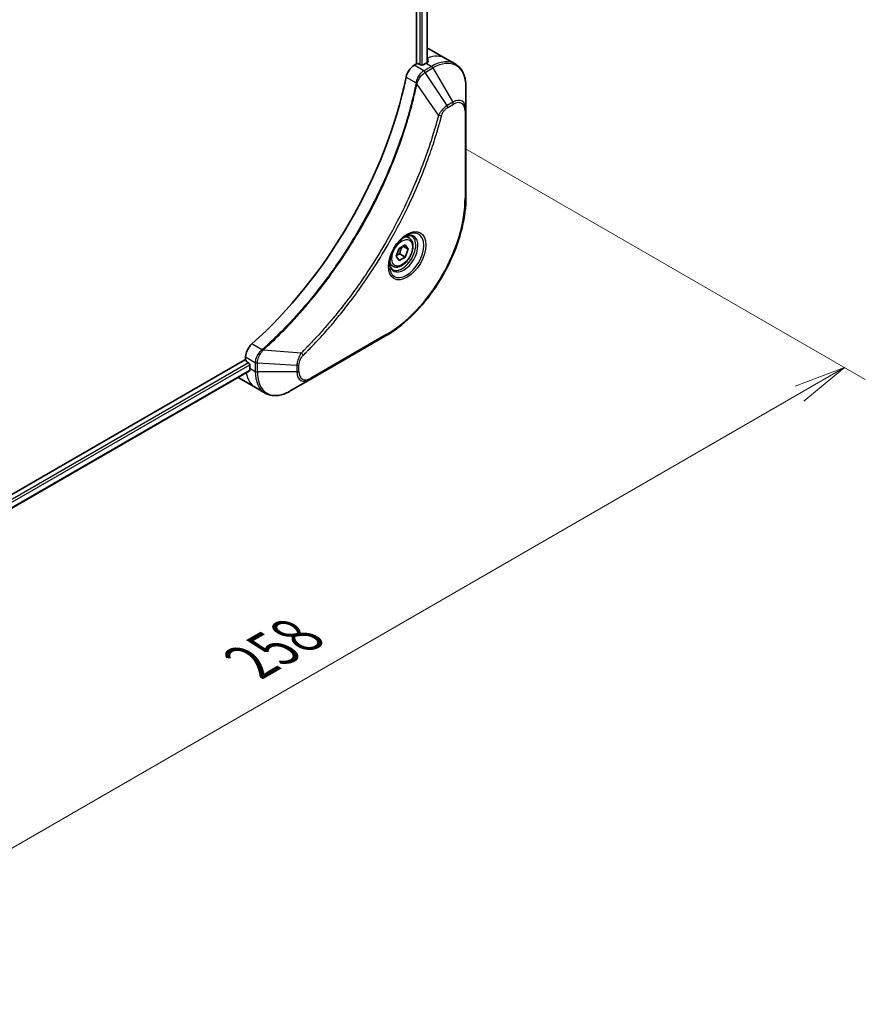
# Model space of a CAD drawing. Units: millimetres. Extents: x 0 to 8662, y 0 to 1546.
# Drawn here: x 289 to 432, y 418 to 584 of the extents above; entities that cross this region are included whole.
import ezdxf

# ---------------------------------------------------------------- set-up
doc = ezdxf.new("R2010")
doc.units = ezdxf.units.MM
for name, color, linetype, lineweight in [('Dimension (ISO)', 7, 'Continuous', 18), ('Dimension (ISO) @ 1', 7, 'Continuous', 18), ('Visible (ISO)', 7, 'Continuous', 35), ('Visible Narrow (ISO)', 7, 'Continuous', 25)]:
    doc.layers.add(name, color=color, linetype=linetype, lineweight=lineweight)
doc.styles.add('Note Text (TK)', font='MS PGothic.ttf')
doc.dimstyles.new('Default - Method 1b (TK)', dxfattribs={"dimscale": 3.5, "dimtxt": 2.5, "dimasz": 2.5, "dimexe": 1, "dimexo": 1.5, "dimgap": 1, "dimtad": 1, "dimtoh": 1, "dimrnd": 1e-08, "dimdsep": 46, "dimtxsty": 'Note Text (TK)', "dimblk": 'OPEN', "dimcen": 0.09, "dimdle": 5, "dimclrd": 100, "dimclre": 100, "dimclrt": 7, "dimadec": 1, "dimazin": 1, "dimtfac": 1, "dimtmove": 0, "dimatfit": 3, "dimldrblk": 'OPEN', "dimfxl": 1, "dimtolj": 1, "dimlwd": -1, "dimlwe": -1, "dimarcsym": 0})

# ---------------------------------------------------------------- blocks, each defined once
blk = doc.blocks.new('_Open')
at = {"color": 0, "linetype": 'ByBlock', "lineweight": -2}
for p, q in [((-1, 0.167), (0, 0)), ((-1, -0.167), (0, 0)), ((0, 0), (-1, 0))]:
    blk.add_line(p, q, dxfattribs=at)
blk = doc.blocks.new('*D22')
at = {"layer": 'Defpoints', "color": 0}
for p in [(358.98, 565.14), (428.08, 525.25), (176.55, 459.81)]:
    blk.add_point(p, dxfattribs=at)
at = {"layer": 'Dimension (ISO)', "color": 100}
for p, q in [((364.23, 562.11), (431.58, 523.22)), ((253.22, 424.29), (420.5, 520.87)), ((181.8, 456.78), (249.15, 417.9))]:
    blk.add_line(p, q, dxfattribs=at)
at = {"layer": 'Dimension (ISO)', "color": 100, "xscale": 8.75, "yscale": 8.75, "zscale": 8.75}
for p, rotation in [((428.08, 525.25), 29.99999999999987), ((245.65, 419.92), 209.9999999999999)]:
    blk.add_blockref('_Open', p, dxfattribs=dict(at, rotation=rotation))
at = {"layer": 'Dimension (ISO)', "color": 7, "insert": (328, 475.63), "char_height": 8.75, "attachment_point": 4, "rotation": 30, "style": 'Note Text (TK)'}
blk.add_mtext('\\A1;{\\Q-30.000;\\W0.816;\\H0.816x;258}', dxfattribs=at)

msp = doc.modelspace()

# ---------------------------------------------------------------- linework, layer by layer
at = {"layer": 'Visible (ISO)'}
for p, q in [((355.9416, 794.1459), (355.9416, 576.4474)), ((357.7686, 794.282), (357.7686, 576.6816)), ((358.0324, 579.0073), (360.8609, 577.3743)), ((355.9416, 576.4474), (355.5553, 576.2243)), ((356.6487, 576.2841), (356.3659, 576.4474)), ((357.568, 576.5699), (357.073, 576.2841)), ((360.8609, 577.3743), (362.4822, 576.4383)), ((364.2855, 568.7286), (364.2855, 572.5719)), ((364.2855, 554.0317), (364.2855, 568.7286)), ((354.7003, 547.1081), (354.1634, 547.4181)), ((352.5168, 544.0148), (353.0272, 545.33)), ((353.0272, 545.33), (354.0478, 545.9193)), ((354.5581, 545.1933), (353.6742, 545.7036)), ((354.0478, 545.9193), (354.5581, 545.1933)), ((354.5581, 545.1933), (354.0478, 543.878)), ((353.0272, 543.2888), (352.5168, 544.0148)), ((354.0478, 543.878), (353.0272, 543.2888)), ((353.1285, 544.4087), (354.0478, 543.878)), ((351.9503, 542.3449), (351.4134, 542.6549)), ((338.019, 523.2337), (350.7469, 530.5821)), ((327.1624, 526.6003), (216.4116, 462.6583)), ((327.1624, 527.0464), (327.1624, 526.6003)), ((327.8218, 524.7081), (217.2073, 460.8447)), ((327.3745, 526.2328), (327.6574, 526.0695)), ((327.8695, 525.7021), (327.8695, 525.1306)), ((325.9908, 523.5096), (328.8192, 521.8766)), ((334.6906, 521.312), (338.019, 523.2337)), ((328.8192, 521.8766), (330.4406, 520.9405))]:
    msp.add_line(p, q, dxfattribs=at)
for centre, major_axis, ratio, start_param, end_param in [((354.0324, 572.0791), (4, 6.9282), 0.57735027, 0, 0.06395502), ((355.5553, 574.5913), (-1, -1.7321), 0.57735027, 3.92699082, 5.23553198), ((356.1538, 576.3249), (0.3, 0), 0.57735027, 0.78539816, 2.35619449), ((356.8609, 576.4066), (0.3, 0), 0.57735027, 3.92699082, 5.49778714), ((357.568, 570.0379), (-4, -6.9282), 0.57735027, 3.88203974, 3.92699082), ((357.9922, 569.7929), (-0.8423, 9.7103), 0.07779162, 5.61090462, 5.64242195), ((357.9922, 569.7929), (-0.8423, 9.7103), 0.07779162, 5.51726778, 5.61090462), ((318.6771, 564.7307), (-26, -45.0333), 0.57735027, 1.04765332, 2.09393933), ((328.5766, 527.8629), (-1, -1.7321), 0.57735027, 4.18924598, 5.49778714), ((327.3745, 526.4778), (-0.15, 0.2598), 0.57735027, 0.78539816, 2.35619449), ((327.6574, 525.8246), (-0.15, 0.2598), 0.57735027, 3.92699082, 5.49778714), ((333.5263, 528.3966), (-4, -6.9282), 0.57735027, 5.49778714, 5.54273822), ((329.9908, 530.4378), (-4, -6.9282), 0.57735027, 6.25303472, 6.28318531)]:
    msp.add_ellipse(centre, major_axis=major_axis, ratio=ratio, start_param=start_param, end_param=end_param, dxfattribs=at)
for points, knots in [([(357.8222, 576.71), (357.8488, 576.724), (357.8719, 576.7418), (357.9025, 576.7809), (357.9101, 576.8023), (357.91, 576.8272), (357.9096, 576.8321), (357.9088, 576.837)], [0.1356732242, 0.1356732242, 0.1356732242, 0.1356732242, 0.1469944231, 0.1469944231, 0.158315622, 0.158315622, 0.1609890322, 0.1609890322, 0.1609890322, 0.1609890322]), ([(364.2855, 572.5719), (364.2855, 572.9152), (364.2621, 573.2477), (364.1673, 573.884), (364.0959, 574.1878), (363.9039, 574.7595), (363.7832, 575.0274), (363.4922, 575.5187), (363.3219, 575.7421), (362.9347, 576.134), (362.7178, 576.3022), (362.4822, 576.4383)], [3.141592654, 3.141592654, 3.141592654, 3.141592654, 3.298672286, 3.298672286, 3.455751919, 3.455751919, 3.612831552, 3.612831552, 3.769911184, 3.769911184, 3.926990817, 3.926990817, 3.926990817, 3.926990817]), ([(364.2855, 554.0317), (364.2855, 552.3795), (364.0593, 550.6074), (363.1828, 546.9863), (362.5324, 545.1378), (360.8707, 541.5376), (359.8597, 539.7864), (357.5727, 536.5473), (356.297, 535.0598), (353.5993, 532.4901), (352.1778, 531.4082), (350.7469, 530.5821)], [3.14159265, 3.14159265, 3.14159265, 3.14159265, 3.45575192, 3.45575192, 3.76991118, 3.76991118, 4.08407045, 4.08407045, 4.39822972, 4.39822972, 4.71238898, 4.71238898, 4.71238898, 4.71238898]), ([(354.2824, 547.5244), (354.0059, 547.3648), (353.7212, 547.1519), (353.1671, 546.635), (352.8981, 546.3301), (352.407, 545.6577), (352.1854, 545.2897), (351.8158, 544.5313), (351.6679, 544.1411), (351.4608, 543.384), (351.401, 543.0171), (351.3822, 542.6192), (351.3808, 542.5583), (351.3808, 542.4986)], [4.71238898, 4.71238898, 4.71238898, 4.71238898, 5.01119213, 5.01119213, 5.31351931, 5.31351931, 5.61874121, 5.61874121, 5.92425149, 5.92425149, 6.22732827, 6.22732827, 6.28318531, 6.28318531, 6.28318531, 6.28318531]), ([(354.7003, 547.1081), (354.8487, 547.0224), (354.9763, 546.9021), (355.1837, 546.6031), (355.2592, 546.421), (355.3559, 545.9998), (355.3691, 545.7559), (355.3271, 545.2392), (355.2695, 544.9656), (355.0915, 544.4225), (354.9715, 544.1531), (354.6819, 543.6432), (354.5126, 543.4026), (354.1391, 542.9715), (353.9348, 542.7812), (353.5064, 542.4705), (353.2822, 542.3505), (352.8357, 542.2033), (352.6126, 542.1738), (352.24, 542.2171), (352.0868, 542.2661), (351.9503, 542.3449)], [0.78539816, 0.78539816, 0.78539816, 0.78539816, 1.05119253, 1.05119253, 1.34081704, 1.34081704, 1.66891195, 1.66891195, 2.00762282, 2.00762282, 2.34375601, 2.34375601, 2.67831542, 2.67831542, 3.01423086, 3.01423086, 3.35288311, 3.35288311, 3.68248276, 3.68248276, 3.92699082, 3.92699082, 3.92699082, 3.92699082]), ([(354.0191, 547.358), (354.0567, 547.3751), (354.094, 547.391), (354.2429, 547.4497), (354.3504, 547.4816), (354.5515, 547.5223), (354.6451, 547.5311), (354.8164, 547.5292), (354.894, 547.5186), (355.035, 547.4817), (355.0985, 547.4555), (355.1574, 547.4215)], [1.676424822, 1.676424822, 1.676424822, 1.676424822, 1.727875959, 1.727875959, 1.884955592, 1.884955592, 2.042035225, 2.042035225, 2.199114858, 2.199114858, 2.35619449, 2.35619449, 2.35619449, 2.35619449]), ([(351.9074, 541.7923), (351.8485, 541.8263), (351.7941, 541.8683), (351.6916, 541.9719), (351.6437, 542.0338), (351.5564, 542.1812), (351.5172, 542.2667), (351.4519, 542.4613), (351.4257, 542.5702), (351.4022, 542.7286), (351.3972, 542.7688), (351.3932, 542.81)], [5.497787144, 5.497787144, 5.497787144, 5.497787144, 5.654866776, 5.654866776, 5.811946409, 5.811946409, 5.969026042, 5.969026042, 6.126105675, 6.126105675, 6.177556812, 6.177556812, 6.177556812, 6.177556812]), ([(327.8218, 524.7081), (327.8393, 524.7182), (327.854, 524.7353), (327.8726, 524.7814), (327.8764, 524.8103), (327.8752, 524.8404)], [0.1130744311, 0.1130744311, 0.1130744311, 0.1130744311, 0.1243846834, 0.1243846834, 0.1357058823, 0.1357058823, 0.1357058823, 0.1357058823]), ([(330.4406, 520.9405), (330.6762, 520.8045), (330.9303, 520.7008), (331.4633, 520.5614), (331.7419, 520.5256), (332.3129, 520.5193), (332.6053, 520.5487), (333.1964, 520.6682), (333.4952, 520.7583), (334.0936, 520.9943), (334.3932, 521.1403), (334.6906, 521.312)], [0.785398163, 0.785398163, 0.785398163, 0.785398163, 0.942477796, 0.942477796, 1.099557429, 1.099557429, 1.256637061, 1.256637061, 1.413716694, 1.413716694, 1.570796327, 1.570796327, 1.570796327, 1.570796327])]:
    msp.add_open_spline(points, degree=3, knots=knots, dxfattribs=at)
for points, weights in [([(353.1285, 544.4087), (353.2315, 545.1178), (353.5924, 545.6564)], [1, 1.14666441016, 1.01523736138]), ([(352.5825, 544.184), (352.8057, 544.3059), (353.1285, 544.4087)], [1.07672477615, 1.07039454817, 1])]:
    msp.add_rational_spline(points, weights, degree=2, dxfattribs=at)
at = {"layer": 'Visible Narrow (ISO)'}
for p, q in [((356.5073, 793.8859), (356.5073, 576.3657)), ((356.9316, 576.2382), (356.9316, 793.8937)), ((357.6807, 794.2313), (357.6807, 576.6337)), ((357.1765, 575.2883), (355.5553, 576.2243)), ((357.568, 576.5699), (358.4822, 576.042)), ((357.8037, 577.4311), (357.8037, 576.7003)), ((357.9088, 576.837), (357.9088, 576.8079)), ((358.4822, 576.042), (357.1875, 575.2945)), ((357.4375, 575.0306), (358.7322, 575.7781)), ((361.1151, 569.4673), (357.4375, 575.0306)), ((358.7322, 575.7781), (362.0606, 570.0131)), ((354.1894, 574.2261), (355.8909, 573.2438)), ((359.6613, 567.7947), (356.0225, 573.1101)), ((362.0606, 570.0131), (361.1151, 569.4673)), ((361.2187, 569.1188), (362.1642, 569.6647)), ((364.139, 568.5245), (364.139, 553.8275)), ((350.8505, 530.811), (338.1225, 523.4626)), ((329.9114, 528.246), (328.2099, 529.2284)), ((336.5157, 527.7053), (330.093, 528.1989)), ((327.1624, 527.0464), (328.7837, 526.1103)), ((327.6574, 526.0695), (217.0037, 462.1836)), ((217.1648, 461.7868), (327.8695, 525.7021)), ((327.8752, 524.8404), (217.2073, 460.9462)), ((327.8695, 525.1306), (328.7837, 524.6028)), ((328.7837, 526.0978), (328.7837, 524.6028)), ((329.1373, 524.5182), (329.1373, 526.0132)), ((335.7941, 525.6099), (329.1373, 526.0132)), ((335.7941, 525.6099), (335.7941, 524.5182)), ((336.1477, 524.6028), (336.1477, 525.6945)), ((335.7941, 524.5182), (329.1373, 524.5182))]:
    msp.add_line(p, q, dxfattribs=at)
for centre, major_axis, ratio, start_param, end_param in [((356.8609, 570.4461), (4, 6.9282), 0.57735027, 0, 0.61795008), ((358.4822, 569.5101), (4, 6.9282), 0.57735027, 0, 0.78539816), ((358.7322, 569.3657), (3.9268, 6.8014), 0.57735027, 5.49778714, 7.06858347), ((357.1765, 574.88), (-0.2465, 0.435), 0.57192456, 4.71650889, 5.50242059), ((357.1875, 574.8863), (0.25, -0.433), 0.57735027, 1.57079633, 2.35619449), ((358.4822, 575.6338), (-0.25, 0.433), 0.57735027, 4.71238898, 5.49778714), ((356.2226, 573.2651), (-0.4897, 0.101), 0.40712817, 0.88674396, 1.23511653), ((356.2324, 573.3351), (0.4982, -0.0425), 0.32125202, 3.98495359, 4.38504572), ((360.8651, 569.3229), (-0.25, 0.433), 0.57735027, 3.92699082, 4.71238898), ((362.0606, 567.4441), (1.5732, 2.7249), 0.57735027, 5.49778714, 7.06858347), ((361.8106, 569.8688), (-0.25, 0.433), 0.57735027, 3.92699082, 4.71238898), ((362.1642, 567.3843), (1.3964, 2.4187), 0.57735027, 5.49778714, 7.06858347), ((359.8271, 567.927), (-0.4838, 0.1262), 0.35119009, 1.31403463, 2.47714191), ((363.7855, 568.7286), (0.5, 0), 0.57735027, 5.49778714, 6.28318531), ((350.8505, 546.1554), (-9.3964, -16.2751), 0.57735027, 0.78539816, 2.35619449), ((363.7855, 554.0317), (0.5, 0), 0.57735027, 5.49778714, 6.28318531), ((354.2824, 544.1739), (2.0518, 3.5538), 0.57735027, 2.35619449, 7.06858347), ((353.7824, 544.4626), (-1.6982, -2.9414), 0.57735027, 5.59811367, 10.10984959), ((353.5324, 544.6069), (1.625, 2.8146), 0.57735027, 3.14159265, 6.28318531), ((353.3253, 544.7265), (1.375, 2.3816), 0.57735027, 0, 0.56017967), ((353.3253, 544.7265), (-1.375, -2.3816), 0.57735027, 5.72300564, 6.28318531), ((350.4969, 531.0152), (0.25, -0.433), 0.57735027, 0, 0.78539816), ((330.0031, 527.9046), (-0.2859, 0.4102), 0.32125202, 5.03973224, 5.43982437), ((330.0588, 527.9481), (0.3323, -0.3736), 0.40712817, 1.90647612, 2.25484869), ((336.484, 527.4956), (-0.3512, 0.3559), 0.35119009, 3.8060434, 4.96915068), ((329.1372, 526.3145), (0.5, 0.004), 0.57192456, 3.92235737, 4.70826907), ((329.1373, 526.3019), (-0.5, 0), 0.57735027, 0.78539816, 1.57079633), ((329.1373, 524.8069), (0.5, 0), 0.57735027, 3.92699082, 4.71238898), ((334.4406, 527.8687), (-4, -6.9282), 0.57735027, 5.49778714, 6.28318531), ((335.7941, 525.8986), (-0.5, 0), 0.57735027, 1.57079633, 2.35619449), ((335.7941, 524.8069), (-0.5, 0), 0.57735027, 1.57079633, 2.35619449), ((338.1225, 525.7429), (-1.3964, -2.4187), 0.57735027, 5.49778714, 7.06858347), ((332.8192, 528.8048), (-4, -6.9282), 0.57735027, 5.68433621, 6.28318531), ((334.6906, 527.7244), (-3.9268, -6.8014), 0.57735027, 5.49778714, 7.06858347), ((338.019, 525.8027), (-1.5732, -2.7249), 0.57735027, 5.49778714, 7.06858347), ((337.769, 523.6667), (0.25, -0.433), 0.57735027, 0, 0.78539816)]:
    msp.add_ellipse(centre, major_axis=major_axis, ratio=ratio, start_param=start_param, end_param=end_param, dxfattribs=at)
for centre, major_axis in [((354.386, 544.1141), (2.2286, 3.86)), ((353.5375, 544.604), (-1.225, -2.1218))]:
    msp.add_ellipse(centre, major_axis=major_axis, ratio=0.57735027, dxfattribs=at)
for points, knots in [([(357.1765, 575.2883), (356.991, 575.1827), (356.8079, 575.0336), (356.4665, 574.6622), (356.3101, 574.4369), (356.0904, 574.0075), (356.014, 573.8107), (355.9285, 573.4895), (355.9048, 573.3657), (355.8909, 573.2438)], [-0.196787795, -0.196787795, -0.196787795, -0.196787795, -0.138164041, -0.138164041, -0.076757801, -0.076757801, -0.029522231, -0.029522231, 0, 0, 0, 0]), ([(356.0593, 573.1972), (356.0991, 573.3102), (356.1448, 573.4238), (356.2766, 573.7147), (356.3707, 573.8895), (356.6118, 574.2679), (356.7664, 574.4641), (357.0893, 574.7909), (357.2566, 574.9238), (357.4243, 575.0228)], [0, 0, 0, 0, 0.029522231, 0.029522231, 0.076757801, 0.076757801, 0.138164041, 0.138164041, 0.196787795, 0.196787795, 0.196787795, 0.196787795]), ([(357.1875, 575.2945), (357.1857, 575.2935), (357.1838, 575.2924), (357.1802, 575.2904), (357.1784, 575.2893), (357.1765, 575.2883)], [0, 0, 0, 0, 0.00076834265, 0.00076834265, 0.00153668531, 0.00153668531, 0.00153668531, 0.00153668531]), ([(357.4243, 575.0228), (357.4265, 575.0241), (357.4287, 575.0254), (357.4331, 575.028), (357.4353, 575.0293), (357.4375, 575.0306)], [-0.00153668531, -0.00153668531, -0.00153668531, -0.00153668531, -0.00076834265, -0.00076834265, 0, 0, 0, 0]), ([(355.8813, 573.1744), (355.8414, 572.981), (355.8005, 572.7873), (355.7187, 572.4079), (355.6779, 572.2221), (355.5514, 571.6575), (355.4631, 571.2781), (355.2521, 570.4038), (355.127, 569.9084), (354.8707, 568.9361), (354.7399, 568.4592), (354.4029, 567.2759), (354.1905, 566.5688), (353.6762, 564.9409), (353.3665, 564.0195), (352.6119, 561.9011), (352.1541, 560.7043), (351.0327, 557.9608), (350.3484, 556.417), (348.5673, 552.6927), (347.4206, 550.5274), (344.644, 545.7641), (342.965, 543.1949), (338.8534, 537.5622), (336.3459, 534.5822), (333.0213, 531.1653), (332.3138, 530.4666), (331.2169, 529.4266), (330.8325, 529.0701), (330.2868, 528.5752), (330.1269, 528.4315), (329.9667, 528.289)], [0, 0, 0, 0, 0.06549657, 0.06549657, 0.12817861, 0.12817861, 0.2557943, 0.2557943, 0.42169471, 0.42169471, 0.58081118, 0.58081118, 0.81593963, 0.81593963, 1.12160661, 1.12160661, 1.51897368, 1.51897368, 2.03555087, 2.03555087, 2.7767893, 2.7767893, 3.70555522, 3.70555522, 4.91295092, 4.91295092, 5.23453446, 5.23453446, 5.40661912, 5.40661912, 5.47772979, 5.47772979, 5.47772979, 5.47772979]), ([(330.093, 528.1989), (330.2534, 528.3419), (330.4136, 528.485), (330.9603, 528.9796), (331.3454, 529.3359), (332.4442, 530.3755), (333.153, 531.074), (336.4832, 534.4901), (338.9945, 537.4704), (343.1112, 543.1054), (344.7919, 545.6759), (347.5706, 550.4425), (348.7178, 552.6094), (350.4989, 556.3368), (351.1831, 557.882), (352.3039, 560.6279), (352.7612, 561.8258), (353.5149, 563.9462), (353.824, 564.8685), (354.3374, 566.498), (354.5493, 567.2058), (354.8854, 568.3902), (355.0158, 568.8676), (355.2713, 569.8409), (355.3959, 570.3367), (355.6061, 571.2119), (355.694, 571.5917), (355.82, 572.1569), (355.8606, 572.3428), (355.942, 572.7226), (355.9823, 572.9163), (356.0225, 573.1101)], [-5.47772979, -5.47772979, -5.47772979, -5.47772979, -5.40661912, -5.40661912, -5.23453446, -5.23453446, -4.91295092, -4.91295092, -3.70555522, -3.70555522, -2.7767893, -2.7767893, -2.03555087, -2.03555087, -1.51897368, -1.51897368, -1.12160661, -1.12160661, -0.81593963, -0.81593963, -0.58081118, -0.58081118, -0.42169471, -0.42169471, -0.2557943, -0.2557943, -0.12817861, -0.12817861, -0.06549657, -0.06549657, 0, 0, 0, 0]), ([(355.8909, 573.2438), (355.8899, 573.2319), (355.8887, 573.2202), (355.8855, 573.1971), (355.8836, 573.1856), (355.8813, 573.1744)], [0.00000000006, 0.00000000006, 0.00000000006, 0.00000000006, 0.00379309206, 0.00379309206, 0.00758618406, 0.00758618406, 0.00758618406, 0.00758618406]), ([(356.0225, 573.1101), (356.0298, 573.1245), (356.0364, 573.1391), (356.0486, 573.1681), (356.0542, 573.1826), (356.0593, 573.1972)], [-0.00758618406, -0.00758618406, -0.00758618406, -0.00758618406, -0.00379309206, -0.00379309206, -0.00000000006, -0.00000000006, -0.00000000006, -0.00000000006]), ([(361.1151, 569.4673), (360.9396, 569.3621), (360.7622, 569.2241), (360.4356, 568.9106), (360.2855, 568.7401), (360.0356, 568.4101), (359.9322, 568.2572), (359.7745, 567.9989), (359.7162, 567.897), (359.6613, 567.7947)], [-0.187504168, -0.187504168, -0.187504168, -0.187504168, -0.125670471, -0.125670471, -0.069816928, -0.069816928, -0.026852665, -0.026852665, 0, 0, 0, 0]), ([(359.6613, 567.7947), (359.6368, 567.7034), (359.6135, 567.6132), (359.5342, 567.3148), (359.4781, 567.1071), (359.2214, 566.1724), (359.01, 565.444), (358.459, 563.6418), (358.106, 562.5669), (356.7414, 558.6809), (355.5875, 555.8708), (353.2809, 550.9742), (352.1894, 548.8704), (350.1901, 545.3511), (349.3217, 543.914), (347.5656, 541.1774), (346.6819, 539.8747), (345.0682, 537.623), (344.3499, 536.6617), (343.0522, 534.9962), (342.4791, 534.2839), (341.4628, 533.061), (341.0233, 532.5447), (340.2133, 531.616), (339.8441, 531.2012), (339.1862, 530.4767), (338.8985, 530.1649), (338.3869, 529.619), (338.1636, 529.3836), (337.7669, 528.9706), (337.594, 528.7921), (337.2871, 528.4786), (337.1534, 528.343), (336.9273, 528.1153), (336.8351, 528.0229), (336.6671, 527.8554), (336.5915, 527.7812), (336.5157, 527.7053)], [-4.82621249, -4.82621249, -4.82621249, -4.82621249, -4.79590965, -4.79590965, -4.72660511, -4.72660511, -4.4843018, -4.4843018, -4.127973, -4.127973, -3.19579554, -3.19579554, -2.47873595, -2.47873595, -1.97105483, -1.97105483, -1.49272454, -1.49272454, -1.12477817, -1.12477817, -0.8417425, -0.8417425, -0.62997615, -0.62997615, -0.45517217, -0.45517217, -0.32070756, -0.32070756, -0.21727325, -0.21727325, -0.1377084, -0.1377084, -0.07650467, -0.07650467, -0.0344265, -0.0344265, 0, 0, 0, 0]), ([(360.1806, 567.7228), (360.2018, 567.8039), (360.2295, 567.8861), (360.3152, 568.0978), (360.3813, 568.2262), (360.5551, 568.5056), (360.6693, 568.6518), (360.9272, 568.9186), (361.073, 569.0346), (361.2187, 569.1188)], [0, 0, 0, 0, 0.026852665, 0.026852665, 0.069816928, 0.069816928, 0.125670471, 0.125670471, 0.187504168, 0.187504168, 0.187504168, 0.187504168]), ([(336.8375, 527.2915), (336.914, 527.3669), (336.9904, 527.4426), (337.16, 527.6113), (337.2532, 527.7044), (337.4815, 527.9338), (337.6165, 528.0704), (337.9263, 528.3864), (338.1009, 528.5662), (338.5014, 528.9823), (338.7269, 529.2196), (339.2435, 529.7697), (339.5339, 530.0839), (340.1982, 530.814), (340.571, 531.2321), (341.3888, 532.1681), (341.8325, 532.6885), (342.8584, 533.9212), (343.437, 534.6393), (344.7469, 536.3184), (345.472, 537.2876), (347.1005, 539.5581), (347.9923, 540.8717), (349.7641, 543.6316), (350.6402, 545.0811), (352.6566, 548.6308), (353.7571, 550.753), (356.0818, 555.6927), (357.2441, 558.5278), (358.6172, 562.4485), (358.9724, 563.533), (359.5263, 565.3512), (359.7388, 566.0862), (359.9967, 567.0292), (360.0531, 567.2388), (360.1327, 567.5398), (360.1567, 567.6313), (360.1806, 567.7228)], [0, 0, 0, 0, 0.0344265, 0.0344265, 0.07650467, 0.07650467, 0.1377084, 0.1377084, 0.21727325, 0.21727325, 0.32070756, 0.32070756, 0.45517217, 0.45517217, 0.62997615, 0.62997615, 0.8417425, 0.8417425, 1.12477817, 1.12477817, 1.49272454, 1.49272454, 1.97105483, 1.97105483, 2.47873595, 2.47873595, 3.19579554, 3.19579554, 4.127973, 4.127973, 4.4843018, 4.4843018, 4.72660511, 4.72660511, 4.79590965, 4.79590965, 4.82621249, 4.82621249, 4.82621249, 4.82621249]), ([(329.9114, 528.246), (329.7707, 528.1419), (329.6365, 528.0184), (329.3172, 527.6601), (329.15, 527.4028), (328.8669, 526.7897), (328.7817, 526.4281), (328.7837, 526.1103)], [-0.196787795, -0.196787795, -0.196787795, -0.196787795, -0.154661595, -0.154661595, -0.087259675, -0.087259675, 0, 0, 0, 0]), ([(329.1375, 526.0285), (329.1402, 526.3184), (329.2095, 526.645), (329.4343, 527.2217), (329.5662, 527.4721), (329.8186, 527.853), (329.9247, 527.9936), (330.036, 528.1235)], [0, 0, 0, 0, 0.087259675, 0.087259675, 0.154661595, 0.154661595, 0.196787795, 0.196787795, 0.196787795, 0.196787795]), ([(329.9667, 528.289), (329.9581, 528.2814), (329.9492, 528.274), (329.9307, 528.2597), (329.9212, 528.2528), (329.9114, 528.246)], [0, 0, 0, 0, 0.003793092, 0.003793092, 0.007586184, 0.007586184, 0.007586184, 0.007586184]), ([(330.036, 528.1235), (330.046, 528.1352), (330.0558, 528.1473), (330.0749, 528.1723), (330.0841, 528.1853), (330.093, 528.1989)], [-0.007586184, -0.007586184, -0.007586184, -0.007586184, -0.003793092, -0.003793092, 0, 0, 0, 0]), ([(336.5157, 527.7053), (336.4076, 527.5311), (336.3067, 527.3493), (336.1011, 526.9273), (336.0049, 526.6852), (335.8801, 526.2672), (335.8409, 526.089), (335.8037, 525.8123), (335.7957, 525.709), (335.7941, 525.6099)], [-0.187502416, -0.187502416, -0.187502416, -0.187502416, -0.14010274, -0.14010274, -0.077834855, -0.077834855, -0.029936483, -0.029936483, 0, 0, 0, 0]), ([(336.1477, 525.6945), (336.1477, 525.776), (336.1541, 525.8612), (336.1873, 526.0887), (336.224, 526.2346), (336.3429, 526.5698), (336.4356, 526.7592), (336.6345, 527.0646), (336.7322, 527.1876), (336.8375, 527.2915)], [0, 0, 0, 0, 0.029936483, 0.029936483, 0.077834855, 0.077834855, 0.14010274, 0.14010274, 0.187502416, 0.187502416, 0.187502416, 0.187502416]), ([(328.7837, 526.1103), (328.7837, 526.1082), (328.7837, 526.1061), (328.7837, 526.102), (328.7837, 526.0999), (328.7837, 526.0978)], [0.00000000001, 0.00000000001, 0.00000000001, 0.00000000001, 0.00076834266, 0.00076834266, 0.00153668531, 0.00153668531, 0.00153668531, 0.00153668531]), ([(329.1373, 526.0132), (329.1373, 526.0158), (329.1373, 526.0183), (329.1374, 526.0234), (329.1374, 526.0259), (329.1375, 526.0285)], [-0.00153668531, -0.00153668531, -0.00153668531, -0.00153668531, -0.00076834266, -0.00076834266, -0.00000000001, -0.00000000001, -0.00000000001, -0.00000000001])]:
    msp.add_open_spline(points, degree=3, knots=knots, dxfattribs=at)

# ---------------------------------------------------------------- dimensions: what is measured, and where the dimension line sits
at = {"layer": 'Dimension (ISO) @ 1', "color": 100}
dim = msp.add_linear_dim(base=(428.0801, 525.2452), p1=(176.5486, 459.8108), p2=(358.9822, 565.1389), angle=210, text='{\\Q-30.000;\\W0.816;\\H0.816x;<>}', dimstyle='Default - Method 1b (TK)', override={"dimscale": 1, "dimtxt": 8.75, "dimasz": 8.75, "dimexe": 3.5, "dimexo": 5.25, "dimgap": 3.5, "dimtoh": 0, "dimdec": 0, "dimlfac": 1.224745, "dimcen": 0.315, "dimtol": 0, "dimlim": 0, "dimtp": 0, "dimtm": 0, "dimtdec": 2, "dimtix": 0, "dimtofl": 0, "dimtmove": 0, "dimatfit": 1}, dxfattribs=at)
dim.commit()
dim.dimension.update_dxf_attribs({"geometry": '*D22', "text_midpoint": (336.8633, 472.5812), "dimtype": 128})

doc.saveas('drawing.dxf')
